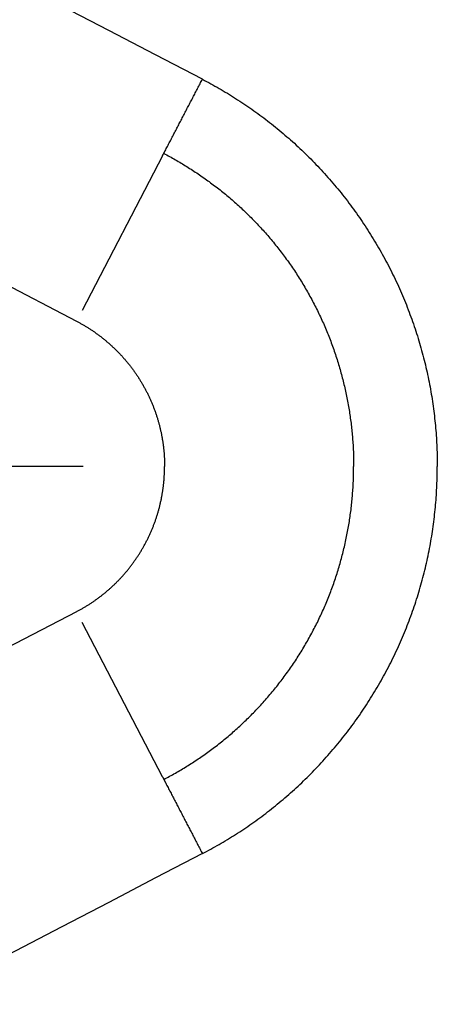
# Model space of a CAD drawing. Extents: x 0 to 420, y 0 to 297.
# Drawn here: x 27 to 28, y 9 to 12 of the extents above; entities that cross this region are included whole.
import ezdxf

# ---------------------------------------------------------------- set-up
doc = ezdxf.new("R2010")
doc.units = 0
doc.layers.add('1', color=7, linetype='CONTINUOUS')

msp = doc.modelspace()

# ---------------------------------------------------------------- linework, layer by layer
at = {"layer": '1', "color": 251, "linetype": 'CONTINUOUS'}
for p, q in [((17.05118, 16.47706), (26.94424, 11.32706)), ((26.96294, 10.92775), (26.61472, 10.92775)), ((26.94424, 10.52844), (17.05118, 5.37844))]:
    msp.add_line(p, q, dxfattribs=at)
at = {"layer": '1', "color": 30, "linetype": 'CONTINUOUS'}
for p, q in [((27.18073, 11.78136), (26.95962, 11.35661)), ((27.18073, 10.07415), (26.95962, 10.4989))]:
    msp.add_line(p, q, dxfattribs=at)
at = {"layer": '1', "color": 30}
for points in [[(27.2905, 11.9922, 0), (27.1618, 12.0592, 0), (27.0331, 12.1262, 0), (26.9044, 12.1932, 0)], [(27.1879, 11.7951, 0), (27.1895, 11.7982, 0), (27.1911, 11.8013, 0), (27.1928, 11.8045, 0), (27.1944, 11.8076, 0), (27.196, 11.8107, 0), (27.1976, 11.8138, 0), (27.1993, 11.817, 0), (27.2009, 11.8201, 0), (27.2025, 11.8232, 0), (27.2042, 11.8264, 0), (27.2058, 11.8295, 0), (27.2074, 11.8326, 0), (27.209, 11.8357, 0), (27.2107, 11.8389, 0), (27.2123, 11.842, 0), (27.2139, 11.8451, 0), (27.2156, 11.8483, 0), (27.2172, 11.8514, 0), (27.2188, 11.8545, 0), (27.2204, 11.8576, 0), (27.2221, 11.8608, 0), (27.2237, 11.8639, 0), (27.2253, 11.867, 0), (27.227, 11.8702, 0), (27.2286, 11.8733, 0), (27.2302, 11.8764, 0), (27.2318, 11.8795, 0), (27.2335, 11.8827, 0), (27.2351, 11.8858, 0), (27.2367, 11.8889, 0), (27.2384, 11.8921, 0), (27.24, 11.8952, 0), (27.2416, 11.8983, 0), (27.2432, 11.9014, 0), (27.2449, 11.9046, 0), (27.2465, 11.9077, 0), (27.2481, 11.9108, 0), (27.2498, 11.914, 0), (27.2514, 11.9171, 0), (27.253, 11.9202, 0), (27.2546, 11.9233, 0), (27.2563, 11.9265, 0), (27.2579, 11.9296, 0), (27.2595, 11.9327, 0), (27.2612, 11.9359, 0), (27.2628, 11.939, 0), (27.2644, 11.9421, 0), (27.266, 11.9452, 0), (27.2677, 11.9484, 0), (27.2693, 11.9515, 0), (27.2709, 11.9546, 0), (27.2726, 11.9578, 0), (27.2742, 11.9609, 0), (27.2758, 11.964, 0), (27.2774, 11.9671, 0), (27.2791, 11.9703, 0), (27.2807, 11.9734, 0), (27.2823, 11.9765, 0), (27.284, 11.9797, 0), (27.2856, 11.9828, 0), (27.2872, 11.9859, 0), (27.2888, 11.989, 0), (27.2905, 11.9922, 0)], [(27.2905, 11.9922, 0), (27.2963, 11.9891, 0), (27.302, 11.9861, 0), (27.3078, 11.983, 0), (27.3135, 11.9798, 0), (27.3193, 11.9767, 0), (27.325, 11.9735, 0), (27.3307, 11.9702, 0), (27.3365, 11.9669, 0), (27.3422, 11.9636, 0), (27.3479, 11.9603, 0), (27.3535, 11.9569, 0), (27.3592, 11.9535, 0), (27.3649, 11.95, 0), (27.3705, 11.9465, 0), (27.3762, 11.943, 0), (27.3818, 11.9394, 0), (27.3874, 11.9358, 0), (27.393, 11.9322, 0), (27.3986, 11.9285, 0), (27.4042, 11.9248, 0), (27.4097, 11.921, 0), (27.4153, 11.9172, 0), (27.4208, 11.9134, 0), (27.4263, 11.9096, 0), (27.4318, 11.9057, 0), (27.4373, 11.9018, 0), (27.4428, 11.8978, 0), (27.4482, 11.8938, 0), (27.4537, 11.8898, 0), (27.4591, 11.8857, 0), (27.4645, 11.8816, 0), (27.4699, 11.8775, 0), (27.4753, 11.8733, 0), (27.4806, 11.8691, 0), (27.4859, 11.8649, 0), (27.4913, 11.8606, 0), (27.4965, 11.8563, 0), (27.5018, 11.8519, 0), (27.5071, 11.8476, 0), (27.5123, 11.8431, 0), (27.5175, 11.8387, 0), (27.5227, 11.8342, 0), (27.5279, 11.8297, 0), (27.533, 11.8252, 0), (27.5382, 11.8206, 0), (27.5433, 11.816, 0), (27.5484, 11.8113, 0), (27.5534, 11.8066, 0), (27.5585, 11.8019, 0), (27.5635, 11.7972, 0), (27.5685, 11.7924, 0), (27.5734, 11.7876, 0), (27.5784, 11.7828, 0), (27.5833, 11.7779, 0), (27.5882, 11.773, 0), (27.5931, 11.7681, 0), (27.5979, 11.7631, 0), (27.6027, 11.7581, 0), (27.6075, 11.7531, 0), (27.6123, 11.748, 0), (27.617, 11.7429, 0), (27.6217, 11.7378, 0), (27.6264, 11.7326, 0), (27.6311, 11.7275, 0), (27.6357, 11.7222, 0), (27.6403, 11.717, 0), (27.6449, 11.7117, 0), (27.6494, 11.7064, 0), (27.6539, 11.7011, 0), (27.6584, 11.6957, 0), (27.6629, 11.6904, 0), (27.6673, 11.685, 0), (27.6717, 11.6795, 0), (27.6761, 11.674, 0), (27.6804, 11.6685, 0), (27.6847, 11.663, 0), (27.689, 11.6575, 0), (27.6933, 11.6519, 0), (27.6975, 11.6463, 0), (27.7016, 11.6407, 0), (27.7058, 11.635, 0), (27.7099, 11.6293, 0), (27.714, 11.6236, 0), (27.7181, 11.6179, 0), (27.7221, 11.6121, 0), (27.7261, 11.6064, 0), (27.73, 11.6006, 0), (27.7339, 11.5947, 0), (27.7378, 11.5889, 0), (27.7417, 11.583, 0), (27.7455, 11.5771, 0), (27.7493, 11.5712, 0), (27.753, 11.5652, 0), (27.7568, 11.5593, 0), (27.7604, 11.5533, 0), (27.7641, 11.5473, 0), (27.7677, 11.5412, 0), (27.7713, 11.5352, 0), (27.7748, 11.5291, 0), (27.7783, 11.523, 0), (27.7818, 11.5169, 0), (27.7852, 11.5108, 0), (27.7886, 11.5046, 0), (27.792, 11.4985, 0), (27.7953, 11.4923, 0), (27.7986, 11.4861, 0), (27.8018, 11.4798, 0), (27.805, 11.4736, 0), (27.8082, 11.4673, 0), (27.8113, 11.4611, 0), (27.8144, 11.4548, 0), (27.8175, 11.4485, 0), (27.8205, 11.4421, 0), (27.8235, 11.4358, 0), (27.8265, 11.4294, 0), (27.8294, 11.4231, 0), (27.8322, 11.4167, 0), (27.8351, 11.4103, 0), (27.8379, 11.4039, 0), (27.8406, 11.3974, 0), (27.8434, 11.391, 0), (27.846, 11.3845, 0), (27.8487, 11.3781, 0), (27.8513, 11.3716, 0), (27.8538, 11.3651, 0), (27.8564, 11.3586, 0), (27.8588, 11.3521, 0), (27.8613, 11.3456, 0), (27.8637, 11.339, 0), (27.8661, 11.3325, 0), (27.8684, 11.3259, 0), (27.8707, 11.3194, 0), (27.8729, 11.3128, 0), (27.8751, 11.3062, 0), (27.8773, 11.2996, 0), (27.8794, 11.293, 0), (27.8815, 11.2864, 0), (27.8836, 11.2798, 0), (27.8856, 11.2732, 0), (27.8875, 11.2666, 0), (27.8895, 11.2599, 0), (27.8914, 11.2533, 0), (27.8932, 11.2466, 0), (27.895, 11.24, 0), (27.8968, 11.2333, 0), (27.8985, 11.2267, 0), (27.9002, 11.22, 0), (27.9019, 11.2134, 0), (27.9035, 11.2067, 0), (27.9051, 11.2, 0), (27.9066, 11.1933, 0), (27.9081, 11.1867, 0), (27.9096, 11.18, 0), (27.911, 11.1733, 0), (27.9124, 11.1666, 0), (27.9137, 11.1599, 0), (27.915, 11.1532, 0), (27.9163, 11.1465, 0), (27.9175, 11.1399, 0), (27.9187, 11.1332, 0), (27.9198, 11.1265, 0), (27.9209, 11.1198, 0), (27.922, 11.1131, 0), (27.923, 11.1064, 0), (27.924, 11.0998, 0), (27.9249, 11.0931, 0), (27.9258, 11.0864, 0), (27.9267, 11.0797, 0), (27.9275, 11.0731, 0), (27.9283, 11.0664, 0), (27.9291, 11.0597, 0), (27.9298, 11.0531, 0), (27.9305, 11.0464, 0), (27.9311, 11.0398, 0), (27.9317, 11.0331, 0), (27.9323, 11.0265, 0), (27.9328, 11.0199, 0), (27.9333, 11.0132, 0), (27.9338, 11.0066, 0), (27.9342, 11, 0), (27.9346, 10.9934, 0), (27.9349, 10.9868, 0), (27.9352, 10.9802, 0), (27.9355, 10.9736, 0), (27.9357, 10.967, 0), (27.9359, 10.9605, 0), (27.9361, 10.9539, 0), (27.9362, 10.9474, 0), (27.9363, 10.9408, 0), (27.9364, 10.9343, 0), (27.9364, 10.9278, 0)], [(27.1807, 11.7814, 0), (27.1808, 11.7815, 0), (27.1808, 11.7816, 0), (27.1809, 11.7817, 0), (27.181, 11.7818, 0), (27.181, 11.7819, 0), (27.1811, 11.782, 0), (27.1811, 11.7821, 0), (27.1812, 11.7822, 0), (27.1812, 11.7823, 0), (27.1813, 11.7824, 0), (27.1813, 11.7825, 0), (27.1814, 11.7826, 0), (27.1815, 11.7828, 0), (27.1815, 11.7829, 0), (27.1816, 11.783, 0), (27.1816, 11.7831, 0), (27.1817, 11.7832, 0), (27.1817, 11.7833, 0), (27.1818, 11.7834, 0), (27.1818, 11.7835, 0), (27.1819, 11.7836, 0), (27.182, 11.7837, 0), (27.182, 11.7838, 0), (27.1821, 11.7839, 0), (27.1821, 11.784, 0), (27.1822, 11.7841, 0), (27.1822, 11.7843, 0), (27.1823, 11.7844, 0), (27.1824, 11.7845, 0), (27.1824, 11.7846, 0), (27.1825, 11.7847, 0), (27.1825, 11.7848, 0), (27.1826, 11.7849, 0), (27.1826, 11.785, 0), (27.1827, 11.7851, 0), (27.1827, 11.7852, 0), (27.1828, 11.7853, 0), (27.1829, 11.7854, 0), (27.1829, 11.7855, 0), (27.183, 11.7857, 0), (27.183, 11.7858, 0), (27.1831, 11.7859, 0), (27.1831, 11.786, 0), (27.1832, 11.7861, 0), (27.1832, 11.7862, 0), (27.1833, 11.7863, 0), (27.1834, 11.7864, 0), (27.1834, 11.7865, 0), (27.1835, 11.7866, 0), (27.1835, 11.7867, 0), (27.1836, 11.7868, 0), (27.1836, 11.7869, 0), (27.1837, 11.7871, 0), (27.1838, 11.7872, 0), (27.1838, 11.7873, 0), (27.1839, 11.7874, 0), (27.1839, 11.7875, 0), (27.184, 11.7876, 0), (27.184, 11.7877, 0), (27.1841, 11.7878, 0), (27.1841, 11.7879, 0), (27.1842, 11.788, 0), (27.1843, 11.7881, 0), (27.1843, 11.7882, 0), (27.1844, 11.7883, 0), (27.1844, 11.7885, 0), (27.1845, 11.7886, 0), (27.1845, 11.7887, 0), (27.1846, 11.7888, 0), (27.1847, 11.7889, 0), (27.1847, 11.789, 0), (27.1848, 11.7891, 0), (27.1848, 11.7892, 0), (27.1849, 11.7893, 0), (27.1849, 11.7894, 0), (27.185, 11.7895, 0), (27.185, 11.7896, 0), (27.1851, 11.7898, 0), (27.1852, 11.7899, 0), (27.1852, 11.79, 0), (27.1853, 11.7901, 0), (27.1853, 11.7902, 0), (27.1854, 11.7903, 0), (27.1854, 11.7904, 0), (27.1855, 11.7905, 0), (27.1856, 11.7906, 0), (27.1856, 11.7907, 0), (27.1857, 11.7908, 0), (27.1857, 11.7909, 0), (27.1858, 11.7911, 0), (27.1858, 11.7912, 0), (27.1859, 11.7913, 0), (27.1859, 11.7914, 0), (27.186, 11.7915, 0), (27.1861, 11.7916, 0), (27.1861, 11.7917, 0), (27.1862, 11.7918, 0), (27.1862, 11.7919, 0), (27.1863, 11.792, 0), (27.1863, 11.7921, 0), (27.1864, 11.7922, 0), (27.1865, 11.7924, 0), (27.1865, 11.7925, 0), (27.1866, 11.7926, 0), (27.1866, 11.7927, 0), (27.1867, 11.7928, 0), (27.1867, 11.7929, 0), (27.1868, 11.793, 0), (27.1869, 11.7931, 0), (27.1869, 11.7932, 0), (27.187, 11.7933, 0), (27.187, 11.7934, 0), (27.1871, 11.7936, 0), (27.1871, 11.7937, 0), (27.1872, 11.7938, 0), (27.1872, 11.7939, 0), (27.1873, 11.794, 0), (27.1874, 11.7941, 0), (27.1874, 11.7942, 0), (27.1875, 11.7943, 0), (27.1875, 11.7944, 0), (27.1876, 11.7945, 0), (27.1876, 11.7946, 0), (27.1877, 11.7947, 0), (27.1878, 11.7949, 0), (27.1878, 11.795, 0), (27.1879, 11.7951, 0)], [(27.2905, 9.86334, 0), (27.2963, 9.86637, 0), (27.302, 9.86943, 0), (27.3078, 9.87253, 0), (27.3135, 9.87567, 0), (27.3193, 9.87884, 0), (27.325, 9.88205, 0), (27.3307, 9.88529, 0), (27.3365, 9.88857, 0), (27.3422, 9.89189, 0), (27.3479, 9.89524, 0), (27.3535, 9.89863, 0), (27.3592, 9.90205, 0), (27.3649, 9.90551, 0), (27.3705, 9.90901, 0), (27.3762, 9.91254, 0), (27.3818, 9.91611, 0), (27.3874, 9.91971, 0), (27.393, 9.92335, 0), (27.3986, 9.92703, 0), (27.4042, 9.93074, 0), (27.4097, 9.93449, 0), (27.4153, 9.93827, 0), (27.4208, 9.94209, 0), (27.4263, 9.94594, 0), (27.4318, 9.94983, 0), (27.4373, 9.95376, 0), (27.4428, 9.95772, 0), (27.4482, 9.96171, 0), (27.4537, 9.96574, 0), (27.4591, 9.96981, 0), (27.4645, 9.97391, 0), (27.4699, 9.97804, 0), (27.4753, 9.98221, 0), (27.4806, 9.98642, 0), (27.4859, 9.99066, 0), (27.4913, 9.99493, 0), (27.4965, 9.99924, 0), (27.5018, 10.0036, 0), (27.5071, 10.008, 0), (27.5123, 10.0124, 0), (27.5175, 10.0168, 0), (27.5227, 10.0213, 0), (27.5279, 10.0258, 0), (27.533, 10.0303, 0), (27.5382, 10.0349, 0), (27.5433, 10.0395, 0), (27.5484, 10.0442, 0), (27.5534, 10.0489, 0), (27.5585, 10.0536, 0), (27.5635, 10.0583, 0), (27.5685, 10.0631, 0), (27.5734, 10.0679, 0), (27.5784, 10.0727, 0), (27.5833, 10.0776, 0), (27.5882, 10.0825, 0), (27.5931, 10.0875, 0), (27.5979, 10.0924, 0), (27.6027, 10.0974, 0), (27.6075, 10.1024, 0), (27.6123, 10.1075, 0), (27.617, 10.1126, 0), (27.6217, 10.1177, 0), (27.6264, 10.1229, 0), (27.6311, 10.1281, 0), (27.6357, 10.1333, 0), (27.6403, 10.1385, 0), (27.6449, 10.1438, 0), (27.6494, 10.1491, 0), (27.6539, 10.1544, 0), (27.6584, 10.1598, 0), (27.6629, 10.1651, 0), (27.6673, 10.1706, 0), (27.6717, 10.176, 0), (27.6761, 10.1815, 0), (27.6804, 10.187, 0), (27.6847, 10.1925, 0), (27.689, 10.198, 0), (27.6933, 10.2036, 0), (27.6975, 10.2092, 0), (27.7016, 10.2148, 0), (27.7058, 10.2205, 0), (27.7099, 10.2262, 0), (27.714, 10.2319, 0), (27.7181, 10.2376, 0), (27.7221, 10.2434, 0), (27.7261, 10.2491, 0), (27.73, 10.255, 0), (27.7339, 10.2608, 0), (27.7378, 10.2666, 0), (27.7417, 10.2725, 0), (27.7455, 10.2784, 0), (27.7493, 10.2843, 0), (27.753, 10.2903, 0), (27.7568, 10.2962, 0), (27.7604, 10.3022, 0), (27.7641, 10.3082, 0), (27.7677, 10.3143, 0), (27.7713, 10.3203, 0), (27.7748, 10.3264, 0), (27.7783, 10.3325, 0), (27.7818, 10.3386, 0), (27.7852, 10.3447, 0), (27.7886, 10.3509, 0), (27.792, 10.357, 0), (27.7953, 10.3632, 0), (27.7986, 10.3694, 0), (27.8018, 10.3757, 0), (27.805, 10.3819, 0), (27.8082, 10.3882, 0), (27.8113, 10.3944, 0), (27.8144, 10.4007, 0), (27.8175, 10.407, 0), (27.8205, 10.4134, 0), (27.8235, 10.4197, 0), (27.8265, 10.4261, 0), (27.8294, 10.4324, 0), (27.8322, 10.4388, 0), (27.8351, 10.4452, 0), (27.8379, 10.4516, 0), (27.8406, 10.4581, 0), (27.8434, 10.4645, 0), (27.846, 10.471, 0), (27.8487, 10.4774, 0), (27.8513, 10.4839, 0), (27.8538, 10.4904, 0), (27.8564, 10.4969, 0), (27.8588, 10.5034, 0), (27.8613, 10.5099, 0), (27.8637, 10.5165, 0), (27.8661, 10.523, 0), (27.8684, 10.5296, 0), (27.8707, 10.5361, 0), (27.8729, 10.5427, 0), (27.8751, 10.5493, 0), (27.8773, 10.5559, 0), (27.8794, 10.5625, 0), (27.8815, 10.5691, 0), (27.8836, 10.5757, 0), (27.8856, 10.5823, 0), (27.8875, 10.5889, 0), (27.8895, 10.5956, 0), (27.8914, 10.6022, 0), (27.8932, 10.6089, 0), (27.895, 10.6155, 0), (27.8968, 10.6222, 0), (27.8985, 10.6288, 0), (27.9002, 10.6355, 0), (27.9019, 10.6422, 0), (27.9035, 10.6488, 0), (27.9051, 10.6555, 0), (27.9066, 10.6622, 0), (27.9081, 10.6689, 0), (27.9096, 10.6755, 0), (27.911, 10.6822, 0), (27.9124, 10.6889, 0), (27.9137, 10.6956, 0), (27.915, 10.7023, 0), (27.9163, 10.709, 0), (27.9175, 10.7156, 0), (27.9187, 10.7223, 0), (27.9198, 10.729, 0), (27.9209, 10.7357, 0), (27.922, 10.7424, 0), (27.923, 10.7491, 0), (27.924, 10.7557, 0), (27.9249, 10.7624, 0), (27.9258, 10.7691, 0), (27.9267, 10.7758, 0), (27.9275, 10.7824, 0), (27.9283, 10.7891, 0), (27.9291, 10.7958, 0), (27.9298, 10.8024, 0), (27.9305, 10.8091, 0), (27.9311, 10.8157, 0), (27.9317, 10.8224, 0), (27.9323, 10.829, 0), (27.9328, 10.8356, 0), (27.9333, 10.8423, 0), (27.9338, 10.8489, 0), (27.9342, 10.8555, 0), (27.9346, 10.8621, 0), (27.9349, 10.8687, 0), (27.9352, 10.8753, 0), (27.9355, 10.8819, 0), (27.9357, 10.8885, 0), (27.9359, 10.895, 0), (27.9361, 10.9016, 0), (27.9362, 10.9082, 0), (27.9363, 10.9147, 0), (27.9364, 10.9212, 0), (27.9364, 10.9278, 0)], [(27.1807, 10.0741, 0), (27.1808, 10.074, 0), (27.1808, 10.0739, 0), (27.1809, 10.0738, 0), (27.181, 10.0737, 0), (27.181, 10.0736, 0), (27.1811, 10.0735, 0), (27.1811, 10.0734, 0), (27.1812, 10.0733, 0), (27.1812, 10.0732, 0), (27.1813, 10.0731, 0), (27.1813, 10.073, 0), (27.1814, 10.0729, 0), (27.1815, 10.0728, 0), (27.1815, 10.0726, 0), (27.1816, 10.0725, 0), (27.1816, 10.0724, 0), (27.1817, 10.0723, 0), (27.1817, 10.0722, 0), (27.1818, 10.0721, 0), (27.1818, 10.072, 0), (27.1819, 10.0719, 0), (27.182, 10.0718, 0), (27.182, 10.0717, 0), (27.1821, 10.0716, 0), (27.1821, 10.0715, 0), (27.1822, 10.0714, 0), (27.1822, 10.0713, 0), (27.1823, 10.0711, 0), (27.1824, 10.071, 0), (27.1824, 10.0709, 0), (27.1825, 10.0708, 0), (27.1825, 10.0707, 0), (27.1826, 10.0706, 0), (27.1826, 10.0705, 0), (27.1827, 10.0704, 0), (27.1827, 10.0703, 0), (27.1828, 10.0702, 0), (27.1829, 10.0701, 0), (27.1829, 10.07, 0), (27.183, 10.0699, 0), (27.183, 10.0697, 0), (27.1831, 10.0696, 0), (27.1831, 10.0695, 0), (27.1832, 10.0694, 0), (27.1832, 10.0693, 0), (27.1833, 10.0692, 0), (27.1834, 10.0691, 0), (27.1834, 10.069, 0), (27.1835, 10.0689, 0), (27.1835, 10.0688, 0), (27.1836, 10.0687, 0), (27.1836, 10.0686, 0), (27.1837, 10.0685, 0), (27.1838, 10.0683, 0), (27.1838, 10.0682, 0), (27.1839, 10.0681, 0), (27.1839, 10.068, 0), (27.184, 10.0679, 0), (27.184, 10.0678, 0), (27.1841, 10.0677, 0), (27.1841, 10.0676, 0), (27.1842, 10.0675, 0), (27.1843, 10.0674, 0), (27.1843, 10.0673, 0), (27.1844, 10.0672, 0), (27.1844, 10.0671, 0), (27.1845, 10.0669, 0), (27.1845, 10.0668, 0), (27.1846, 10.0667, 0), (27.1847, 10.0666, 0), (27.1847, 10.0665, 0), (27.1848, 10.0664, 0), (27.1848, 10.0663, 0), (27.1849, 10.0662, 0), (27.1849, 10.0661, 0), (27.185, 10.066, 0), (27.185, 10.0659, 0), (27.1851, 10.0658, 0), (27.1852, 10.0656, 0), (27.1852, 10.0655, 0), (27.1853, 10.0654, 0), (27.1853, 10.0653, 0), (27.1854, 10.0652, 0), (27.1854, 10.0651, 0), (27.1855, 10.065, 0), (27.1856, 10.0649, 0), (27.1856, 10.0648, 0), (27.1857, 10.0647, 0), (27.1857, 10.0646, 0), (27.1858, 10.0645, 0), (27.1858, 10.0643, 0), (27.1859, 10.0642, 0), (27.1859, 10.0641, 0), (27.186, 10.064, 0), (27.1861, 10.0639, 0), (27.1861, 10.0638, 0), (27.1862, 10.0637, 0), (27.1862, 10.0636, 0), (27.1863, 10.0635, 0), (27.1863, 10.0634, 0), (27.1864, 10.0633, 0), (27.1865, 10.0632, 0), (27.1865, 10.063, 0), (27.1866, 10.0629, 0), (27.1866, 10.0628, 0), (27.1867, 10.0627, 0), (27.1867, 10.0626, 0), (27.1868, 10.0625, 0), (27.1869, 10.0624, 0), (27.1869, 10.0623, 0), (27.187, 10.0622, 0), (27.187, 10.0621, 0), (27.1871, 10.062, 0), (27.1871, 10.0618, 0), (27.1872, 10.0617, 0), (27.1872, 10.0616, 0), (27.1873, 10.0615, 0), (27.1874, 10.0614, 0), (27.1874, 10.0613, 0), (27.1875, 10.0612, 0), (27.1875, 10.0611, 0), (27.1876, 10.061, 0), (27.1876, 10.0609, 0), (27.1877, 10.0608, 0), (27.1878, 10.0606, 0), (27.1878, 10.0605, 0), (27.1879, 10.0604, 0)], [(27.1879, 10.0604, 0), (27.1895, 10.0573, 0), (27.1911, 10.0542, 0), (27.1928, 10.051, 0), (27.1944, 10.0479, 0), (27.196, 10.0448, 0), (27.1976, 10.0417, 0), (27.1993, 10.0385, 0), (27.2009, 10.0354, 0), (27.2025, 10.0323, 0), (27.2042, 10.0291, 0), (27.2058, 10.026, 0), (27.2074, 10.0229, 0), (27.209, 10.0198, 0), (27.2107, 10.0166, 0), (27.2123, 10.0135, 0), (27.2139, 10.0104, 0), (27.2156, 10.0072, 0), (27.2172, 10.0041, 0), (27.2188, 10.001, 0), (27.2204, 9.99786, 0), (27.2221, 9.99473, 0), (27.2237, 9.99161, 0), (27.2253, 9.98848, 0), (27.227, 9.98535, 0), (27.2286, 9.98222, 0), (27.2302, 9.97909, 0), (27.2318, 9.97596, 0), (27.2335, 9.97284, 0), (27.2351, 9.96971, 0), (27.2367, 9.96658, 0), (27.2384, 9.96345, 0), (27.24, 9.96032, 0), (27.2416, 9.95719, 0), (27.2432, 9.95407, 0), (27.2449, 9.95094, 0), (27.2465, 9.94781, 0), (27.2481, 9.94468, 0), (27.2498, 9.94155, 0), (27.2514, 9.93842, 0), (27.253, 9.93529, 0), (27.2546, 9.93217, 0), (27.2563, 9.92904, 0), (27.2579, 9.92591, 0), (27.2595, 9.92278, 0), (27.2612, 9.91965, 0), (27.2628, 9.91652, 0), (27.2644, 9.9134, 0), (27.266, 9.91027, 0), (27.2677, 9.90714, 0), (27.2693, 9.90401, 0), (27.2709, 9.90088, 0), (27.2726, 9.89775, 0), (27.2742, 9.89462, 0), (27.2758, 9.8915, 0), (27.2774, 9.88837, 0), (27.2791, 9.88524, 0), (27.2807, 9.88211, 0), (27.2823, 9.87898, 0), (27.284, 9.87585, 0), (27.2856, 9.87273, 0), (27.2872, 9.8696, 0), (27.2888, 9.86647, 0), (27.2905, 9.86334, 0)], [(27.2905, 9.86334, 0), (27.1618, 9.79634, 0), (27.0331, 9.72934, 0), (26.9044, 9.66235, 0), (26.7757, 9.59535, 0), (26.647, 9.52835, 0), (26.5183, 9.46135, 0), (26.3896, 9.39435, 0), (26.2609, 9.32735, 0), (26.1321, 9.26036, 0), (26.0034, 9.19336, 0), (25.8747, 9.12636, 0), (25.746, 9.05936, 0), (25.6173, 8.99236, 0), (25.4886, 8.92536, 0), (25.3599, 8.85836, 0), (25.2312, 8.79137, 0), (25.1025, 8.72437, 0), (24.9738, 8.65737, 0), (24.8451, 8.59037, 0), (24.7164, 8.52337, 0), (24.5877, 8.45637, 0), (24.459, 8.38938, 0)]]:
    msp.add_polyline3d(points, dxfattribs=at)
at = {"layer": '1', "color": 251}
for points in [[(27.1843, 11.7882, 0), (27.1883, 11.7861, 0), (27.1923, 11.7839, 0), (27.1962, 11.7818, 0), (27.2002, 11.7797, 0), (27.2042, 11.7775, 0), (27.2082, 11.7753, 0), (27.2122, 11.773, 0), (27.2161, 11.7708, 0), (27.2201, 11.7685, 0), (27.224, 11.7663, 0), (27.228, 11.7639, 0), (27.2319, 11.7616, 0), (27.2359, 11.7593, 0), (27.2398, 11.7569, 0), (27.2437, 11.7545, 0), (27.2476, 11.7521, 0), (27.2515, 11.7496, 0), (27.2554, 11.7472, 0), (27.2593, 11.7447, 0), (27.2632, 11.7422, 0), (27.2671, 11.7397, 0), (27.271, 11.7371, 0), (27.2748, 11.7346, 0), (27.2787, 11.732, 0), (27.2825, 11.7294, 0), (27.2864, 11.7268, 0), (27.2902, 11.7241, 0), (27.294, 11.7214, 0), (27.2978, 11.7188, 0), (27.3016, 11.716, 0), (27.3054, 11.7133, 0), (27.3092, 11.7106, 0), (27.313, 11.7078, 0), (27.3167, 11.705, 0), (27.3205, 11.7022, 0), (27.3242, 11.6993, 0), (27.3279, 11.6965, 0), (27.3317, 11.6936, 0), (27.3354, 11.6907, 0), (27.3391, 11.6878, 0), (27.3428, 11.6848, 0), (27.3464, 11.6819, 0), (27.3501, 11.6789, 0), (27.3538, 11.6759, 0), (27.3574, 11.6729, 0), (27.361, 11.6698, 0), (27.3647, 11.6668, 0), (27.3683, 11.6637, 0), (27.3719, 11.6606, 0), (27.3754, 11.6575, 0), (27.379, 11.6543, 0), (27.3826, 11.6512, 0), (27.3861, 11.648, 0), (27.3896, 11.6448, 0), (27.3932, 11.6416, 0), (27.3967, 11.6383, 0), (27.4001, 11.6351, 0), (27.4036, 11.6318, 0), (27.4071, 11.6285, 0), (27.4105, 11.6252, 0), (27.414, 11.6218, 0), (27.4174, 11.6185, 0), (27.4208, 11.6151, 0), (27.4242, 11.6117, 0), (27.4276, 11.6083, 0), (27.4309, 11.6049, 0), (27.4343, 11.6014, 0), (27.4376, 11.598, 0), (27.4409, 11.5945, 0), (27.4442, 11.591, 0), (27.4475, 11.5875, 0), (27.4508, 11.5839, 0), (27.454, 11.5804, 0), (27.4573, 11.5768, 0), (27.4605, 11.5732, 0), (27.4637, 11.5696, 0), (27.4669, 11.5659, 0), (27.47, 11.5623, 0), (27.4732, 11.5586, 0), (27.4763, 11.555, 0), (27.4794, 11.5513, 0), (27.4825, 11.5475, 0), (27.4856, 11.5438, 0), (27.4887, 11.5401, 0), (27.4917, 11.5363, 0), (27.4948, 11.5325, 0), (27.4978, 11.5287, 0), (27.5008, 11.5249, 0), (27.5037, 11.5211, 0), (27.5067, 11.5172, 0), (27.5096, 11.5134, 0), (27.5126, 11.5095, 0), (27.5155, 11.5056, 0), (27.5184, 11.5017, 0), (27.5212, 11.4978, 0), (27.5241, 11.4938, 0), (27.5269, 11.4899, 0), (27.5297, 11.4859, 0), (27.5325, 11.4819, 0), (27.5352, 11.4779, 0), (27.538, 11.4739, 0), (27.5407, 11.4699, 0), (27.5434, 11.4659, 0), (27.5461, 11.4618, 0), (27.5488, 11.4577, 0), (27.5514, 11.4537, 0), (27.5541, 11.4496, 0), (27.5567, 11.4455, 0), (27.5593, 11.4413, 0), (27.5618, 11.4372, 0), (27.5644, 11.433, 0), (27.5669, 11.4289, 0), (27.5694, 11.4247, 0), (27.5719, 11.4205, 0), (27.5743, 11.4163, 0), (27.5768, 11.4121, 0), (27.5792, 11.4079, 0), (27.5816, 11.4037, 0), (27.584, 11.3994, 0), (27.5863, 11.3952, 0), (27.5887, 11.3909, 0), (27.591, 11.3866, 0), (27.5933, 11.3823, 0), (27.5955, 11.378, 0), (27.5978, 11.3737, 0), (27.6, 11.3694, 0), (27.6022, 11.3651, 0), (27.6044, 11.3607, 0), (27.6065, 11.3564, 0), (27.6087, 11.352, 0), (27.6108, 11.3476, 0), (27.6129, 11.3433, 0), (27.6149, 11.3389, 0), (27.617, 11.3345, 0), (27.619, 11.3301, 0), (27.621, 11.3256, 0), (27.623, 11.3212, 0), (27.6249, 11.3168, 0), (27.6269, 11.3123, 0), (27.6288, 11.3079, 0), (27.6307, 11.3034, 0), (27.6325, 11.299, 0), (27.6344, 11.2945, 0), (27.6362, 11.29, 0), (27.638, 11.2855, 0), (27.6398, 11.281, 0), (27.6415, 11.2765, 0), (27.6432, 11.272, 0), (27.6449, 11.2675, 0), (27.6466, 11.263, 0), (27.6483, 11.2585, 0), (27.6499, 11.2539, 0), (27.6515, 11.2494, 0), (27.6531, 11.2448, 0), (27.6546, 11.2403, 0), (27.6562, 11.2357, 0), (27.6577, 11.2312, 0), (27.6592, 11.2266, 0), (27.6607, 11.222, 0), (27.6621, 11.2175, 0), (27.6635, 11.2129, 0), (27.6649, 11.2083, 0), (27.6663, 11.2037, 0), (27.6676, 11.1991, 0), (27.669, 11.1945, 0), (27.6703, 11.1899, 0), (27.6715, 11.1853, 0), (27.6728, 11.1807, 0), (27.674, 11.1761, 0), (27.6752, 11.1715, 0), (27.6764, 11.1669, 0), (27.6776, 11.1623, 0), (27.6787, 11.1577, 0), (27.6798, 11.1531, 0), (27.6809, 11.1484, 0), (27.682, 11.1438, 0), (27.683, 11.1392, 0), (27.6841, 11.1346, 0), (27.6851, 11.1299, 0), (27.686, 11.1253, 0), (27.687, 11.1207, 0), (27.6879, 11.1161, 0), (27.6888, 11.1114, 0), (27.6897, 11.1068, 0), (27.6906, 11.1022, 0), (27.6914, 11.0975, 0), (27.6922, 11.0929, 0), (27.693, 11.0883, 0), (27.6938, 11.0837, 0), (27.6945, 11.079, 0), (27.6952, 11.0744, 0), (27.6959, 11.0698, 0), (27.6966, 11.0651, 0), (27.6972, 11.0605, 0), (27.6979, 11.0559, 0), (27.6985, 11.0513, 0), (27.6991, 11.0467, 0), (27.6996, 11.042, 0), (27.7002, 11.0374, 0), (27.7007, 11.0328, 0), (27.7012, 11.0282, 0), (27.7016, 11.0236, 0), (27.7021, 11.019, 0), (27.7025, 11.0144, 0), (27.7029, 11.0098, 0), (27.7033, 11.0052, 0), (27.7036, 11.0006, 0), (27.704, 10.996, 0), (27.7043, 10.9914, 0), (27.7046, 10.9869, 0), (27.7048, 10.9823, 0), (27.7051, 10.9777, 0), (27.7053, 10.9732, 0), (27.7055, 10.9686, 0), (27.7057, 10.964, 0), (27.7059, 10.9595, 0), (27.706, 10.9549, 0), (27.7061, 10.9504, 0), (27.7062, 10.9459, 0), (27.7063, 10.9413, 0), (27.7063, 10.9368, 0), (27.7064, 10.9323, 0), (27.7064, 10.9278, 0)], [(26.9442, 11.3271, 0), (26.9461, 11.3261, 0), (26.948, 11.3251, 0), (26.9498, 11.3241, 0), (26.9517, 11.3231, 0), (26.9535, 11.3221, 0), (26.9554, 11.3211, 0), (26.9572, 11.3201, 0), (26.959, 11.319, 0), (26.9609, 11.318, 0), (26.9627, 11.3169, 0), (26.9645, 11.3158, 0), (26.9664, 11.3148, 0), (26.9682, 11.3137, 0), (26.97, 11.3126, 0), (26.9718, 11.3114, 0), (26.9737, 11.3103, 0), (26.9755, 11.3092, 0), (26.9773, 11.3081, 0), (26.9791, 11.3069, 0), (26.9809, 11.3057, 0), (26.9827, 11.3046, 0), (26.9845, 11.3034, 0), (26.9863, 11.3022, 0), (26.9881, 11.301, 0), (26.9898, 11.2998, 0), (26.9916, 11.2986, 0), (26.9934, 11.2973, 0), (26.9952, 11.2961, 0), (26.9969, 11.2949, 0), (26.9987, 11.2936, 0), (27.0005, 11.2923, 0), (27.0022, 11.2911, 0), (27.004, 11.2898, 0), (27.0057, 11.2885, 0), (27.0075, 11.2872, 0), (27.0092, 11.2858, 0), (27.0109, 11.2845, 0), (27.0127, 11.2832, 0), (27.0144, 11.2818, 0), (27.0161, 11.2805, 0), (27.0178, 11.2791, 0), (27.0195, 11.2777, 0), (27.0212, 11.2764, 0), (27.0229, 11.275, 0), (27.0246, 11.2736, 0), (27.0263, 11.2722, 0), (27.028, 11.2707, 0), (27.0296, 11.2693, 0), (27.0313, 11.2679, 0), (27.033, 11.2664, 0), (27.0346, 11.265, 0), (27.0363, 11.2635, 0), (27.0379, 11.262, 0), (27.0396, 11.2605, 0), (27.0412, 11.259, 0), (27.0428, 11.2575, 0), (27.0444, 11.256, 0), (27.0461, 11.2545, 0), (27.0477, 11.253, 0), (27.0493, 11.2514, 0), (27.0509, 11.2499, 0), (27.0524, 11.2483, 0), (27.054, 11.2468, 0), (27.0556, 11.2452, 0), (27.0572, 11.2436, 0), (27.0587, 11.242, 0), (27.0603, 11.2404, 0), (27.0618, 11.2388, 0), (27.0634, 11.2372, 0), (27.0649, 11.2356, 0), (27.0664, 11.2339, 0), (27.0679, 11.2323, 0), (27.0694, 11.2306, 0), (27.0709, 11.229, 0), (27.0724, 11.2273, 0), (27.0739, 11.2256, 0), (27.0754, 11.2239, 0), (27.0769, 11.2222, 0), (27.0783, 11.2205, 0), (27.0798, 11.2188, 0), (27.0812, 11.2171, 0), (27.0827, 11.2154, 0), (27.0841, 11.2137, 0), (27.0855, 11.2119, 0), (27.0869, 11.2102, 0), (27.0883, 11.2084, 0), (27.0897, 11.2067, 0), (27.0911, 11.2049, 0), (27.0925, 11.2031, 0), (27.0939, 11.2013, 0), (27.0953, 11.1995, 0), (27.0966, 11.1977, 0), (27.098, 11.1959, 0), (27.0993, 11.1941, 0), (27.1006, 11.1923, 0), (27.1019, 11.1905, 0), (27.1033, 11.1886, 0), (27.1046, 11.1868, 0), (27.1059, 11.1849, 0), (27.1071, 11.1831, 0), (27.1084, 11.1812, 0), (27.1097, 11.1794, 0), (27.1109, 11.1775, 0), (27.1122, 11.1756, 0), (27.1134, 11.1737, 0), (27.1147, 11.1718, 0), (27.1159, 11.1699, 0), (27.1171, 11.168, 0), (27.1183, 11.1661, 0), (27.1195, 11.1642, 0), (27.1207, 11.1623, 0), (27.1218, 11.1603, 0), (27.123, 11.1584, 0), (27.1241, 11.1565, 0), (27.1253, 11.1545, 0), (27.1264, 11.1525, 0), (27.1275, 11.1506, 0), (27.1286, 11.1486, 0), (27.1298, 11.1467, 0), (27.1308, 11.1447, 0), (27.1319, 11.1427, 0), (27.133, 11.1407, 0), (27.1341, 11.1387, 0), (27.1351, 11.1367, 0), (27.1362, 11.1347, 0), (27.1372, 11.1327, 0), (27.1382, 11.1307, 0), (27.1392, 11.1287, 0), (27.1402, 11.1267, 0), (27.1412, 11.1247, 0), (27.1422, 11.1226, 0), (27.1432, 11.1206, 0), (27.1441, 11.1186, 0), (27.1451, 11.1165, 0), (27.146, 11.1145, 0), (27.1469, 11.1124, 0), (27.1479, 11.1104, 0), (27.1488, 11.1083, 0), (27.1497, 11.1062, 0), (27.1505, 11.1042, 0), (27.1514, 11.1021, 0), (27.1523, 11.1, 0), (27.1531, 11.098, 0), (27.154, 11.0959, 0), (27.1548, 11.0938, 0), (27.1556, 11.0917, 0), (27.1564, 11.0896, 0), (27.1572, 11.0875, 0), (27.158, 11.0854, 0), (27.1588, 11.0833, 0), (27.1596, 11.0812, 0), (27.1603, 11.0791, 0), (27.1611, 11.077, 0), (27.1618, 11.0749, 0), (27.1625, 11.0728, 0), (27.1633, 11.0707, 0), (27.164, 11.0686, 0), (27.1647, 11.0665, 0), (27.1653, 11.0643, 0), (27.166, 11.0622, 0), (27.1667, 11.0601, 0), (27.1673, 11.058, 0), (27.168, 11.0558, 0), (27.1686, 11.0537, 0), (27.1692, 11.0516, 0), (27.1698, 11.0494, 0), (27.1704, 11.0473, 0), (27.171, 11.0452, 0), (27.1715, 11.043, 0), (27.1721, 11.0409, 0), (27.1727, 11.0387, 0), (27.1732, 11.0366, 0), (27.1737, 11.0345, 0), (27.1742, 11.0323, 0), (27.1748, 11.0302, 0), (27.1752, 11.028, 0), (27.1757, 11.0259, 0), (27.1762, 11.0237, 0), (27.1767, 11.0216, 0), (27.1771, 11.0194, 0), (27.1776, 11.0173, 0), (27.178, 11.0151, 0), (27.1784, 11.013, 0), (27.1788, 11.0108, 0), (27.1792, 11.0087, 0), (27.1796, 11.0066, 0), (27.18, 11.0044, 0), (27.1803, 11.0023, 0), (27.1807, 11.0001, 0), (27.181, 10.998, 0), (27.1814, 10.9958, 0), (27.1817, 10.9937, 0), (27.182, 10.9915, 0), (27.1823, 10.9894, 0), (27.1826, 10.9872, 0), (27.1829, 10.9851, 0), (27.1832, 10.9829, 0), (27.1834, 10.9808, 0), (27.1837, 10.9787, 0), (27.1839, 10.9765, 0), (27.1841, 10.9744, 0), (27.1844, 10.9722, 0), (27.1846, 10.9701, 0), (27.1848, 10.968, 0), (27.1849, 10.9658, 0), (27.1851, 10.9637, 0), (27.1853, 10.9616, 0), (27.1854, 10.9594, 0), (27.1856, 10.9573, 0), (27.1857, 10.9552, 0), (27.1858, 10.9531, 0), (27.186, 10.9509, 0), (27.1861, 10.9488, 0), (27.1862, 10.9467, 0), (27.1862, 10.9446, 0), (27.1863, 10.9425, 0), (27.1864, 10.9404, 0), (27.1864, 10.9383, 0), (27.1865, 10.9362, 0), (27.1865, 10.934, 0), (27.1865, 10.9319, 0), (27.1866, 10.9298, 0), (27.1866, 10.9278, 0)], [(26.9442, 10.5284, 0), (26.9461, 10.5294, 0), (26.948, 10.5304, 0), (26.9498, 10.5314, 0), (26.9517, 10.5324, 0), (26.9535, 10.5334, 0), (26.9554, 10.5344, 0), (26.9572, 10.5354, 0), (26.959, 10.5365, 0), (26.9609, 10.5375, 0), (26.9627, 10.5386, 0), (26.9645, 10.5397, 0), (26.9664, 10.5408, 0), (26.9682, 10.5418, 0), (26.97, 10.5429, 0), (26.9718, 10.5441, 0), (26.9737, 10.5452, 0), (26.9755, 10.5463, 0), (26.9773, 10.5475, 0), (26.9791, 10.5486, 0), (26.9809, 10.5498, 0), (26.9827, 10.5509, 0), (26.9845, 10.5521, 0), (26.9863, 10.5533, 0), (26.9881, 10.5545, 0), (26.9898, 10.5557, 0), (26.9916, 10.5569, 0), (26.9934, 10.5582, 0), (26.9952, 10.5594, 0), (26.9969, 10.5606, 0), (26.9987, 10.5619, 0), (27.0005, 10.5632, 0), (27.0022, 10.5645, 0), (27.004, 10.5657, 0), (27.0057, 10.567, 0), (27.0075, 10.5683, 0), (27.0092, 10.5697, 0), (27.0109, 10.571, 0), (27.0127, 10.5723, 0), (27.0144, 10.5737, 0), (27.0161, 10.575, 0), (27.0178, 10.5764, 0), (27.0195, 10.5778, 0), (27.0212, 10.5791, 0), (27.0229, 10.5805, 0), (27.0246, 10.5819, 0), (27.0263, 10.5833, 0), (27.028, 10.5848, 0), (27.0296, 10.5862, 0), (27.0313, 10.5876, 0), (27.033, 10.5891, 0), (27.0346, 10.5905, 0), (27.0363, 10.592, 0), (27.0379, 10.5935, 0), (27.0396, 10.595, 0), (27.0412, 10.5965, 0), (27.0428, 10.598, 0), (27.0444, 10.5995, 0), (27.0461, 10.601, 0), (27.0477, 10.6025, 0), (27.0493, 10.6041, 0), (27.0509, 10.6056, 0), (27.0524, 10.6072, 0), (27.054, 10.6087, 0), (27.0556, 10.6103, 0), (27.0572, 10.6119, 0), (27.0587, 10.6135, 0), (27.0603, 10.6151, 0), (27.0618, 10.6167, 0), (27.0634, 10.6183, 0), (27.0649, 10.62, 0), (27.0664, 10.6216, 0), (27.0679, 10.6232, 0), (27.0694, 10.6249, 0), (27.0709, 10.6265, 0), (27.0724, 10.6282, 0), (27.0739, 10.6299, 0), (27.0754, 10.6316, 0), (27.0769, 10.6333, 0), (27.0783, 10.635, 0), (27.0798, 10.6367, 0), (27.0812, 10.6384, 0), (27.0827, 10.6401, 0), (27.0841, 10.6418, 0), (27.0855, 10.6436, 0), (27.0869, 10.6453, 0), (27.0883, 10.6471, 0), (27.0897, 10.6488, 0), (27.0911, 10.6506, 0), (27.0925, 10.6524, 0), (27.0939, 10.6542, 0), (27.0953, 10.656, 0), (27.0966, 10.6578, 0), (27.098, 10.6596, 0), (27.0993, 10.6614, 0), (27.1006, 10.6632, 0), (27.1019, 10.665, 0), (27.1033, 10.6669, 0), (27.1046, 10.6687, 0), (27.1059, 10.6706, 0), (27.1071, 10.6724, 0), (27.1084, 10.6743, 0), (27.1097, 10.6761, 0), (27.1109, 10.678, 0), (27.1122, 10.6799, 0), (27.1134, 10.6818, 0), (27.1147, 10.6837, 0), (27.1159, 10.6856, 0), (27.1171, 10.6875, 0), (27.1183, 10.6894, 0), (27.1195, 10.6913, 0), (27.1207, 10.6932, 0), (27.1218, 10.6952, 0), (27.123, 10.6971, 0), (27.1241, 10.6991, 0), (27.1253, 10.701, 0), (27.1264, 10.703, 0), (27.1275, 10.7049, 0), (27.1286, 10.7069, 0), (27.1298, 10.7089, 0), (27.1308, 10.7108, 0), (27.1319, 10.7128, 0), (27.133, 10.7148, 0), (27.1341, 10.7168, 0), (27.1351, 10.7188, 0), (27.1362, 10.7208, 0), (27.1372, 10.7228, 0), (27.1382, 10.7248, 0), (27.1392, 10.7268, 0), (27.1402, 10.7288, 0), (27.1412, 10.7309, 0), (27.1422, 10.7329, 0), (27.1432, 10.7349, 0), (27.1441, 10.737, 0), (27.1451, 10.739, 0), (27.146, 10.741, 0), (27.1469, 10.7431, 0), (27.1479, 10.7451, 0), (27.1488, 10.7472, 0), (27.1497, 10.7493, 0), (27.1505, 10.7513, 0), (27.1514, 10.7534, 0), (27.1523, 10.7555, 0), (27.1531, 10.7575, 0), (27.154, 10.7596, 0), (27.1548, 10.7617, 0), (27.1556, 10.7638, 0), (27.1564, 10.7659, 0), (27.1572, 10.768, 0), (27.158, 10.7701, 0), (27.1588, 10.7722, 0), (27.1596, 10.7743, 0), (27.1603, 10.7764, 0), (27.1611, 10.7785, 0), (27.1618, 10.7806, 0), (27.1625, 10.7827, 0), (27.1633, 10.7848, 0), (27.164, 10.7869, 0), (27.1647, 10.7891, 0), (27.1653, 10.7912, 0), (27.166, 10.7933, 0), (27.1667, 10.7954, 0), (27.1673, 10.7975, 0), (27.168, 10.7997, 0), (27.1686, 10.8018, 0), (27.1692, 10.8039, 0), (27.1698, 10.8061, 0), (27.1704, 10.8082, 0), (27.171, 10.8103, 0), (27.1715, 10.8125, 0), (27.1721, 10.8146, 0), (27.1727, 10.8168, 0), (27.1732, 10.8189, 0), (27.1737, 10.821, 0), (27.1742, 10.8232, 0), (27.1748, 10.8253, 0), (27.1752, 10.8275, 0), (27.1757, 10.8296, 0), (27.1762, 10.8318, 0), (27.1767, 10.8339, 0), (27.1771, 10.8361, 0), (27.1776, 10.8382, 0), (27.178, 10.8404, 0), (27.1784, 10.8425, 0), (27.1788, 10.8447, 0), (27.1792, 10.8468, 0), (27.1796, 10.849, 0), (27.18, 10.8511, 0), (27.1803, 10.8533, 0), (27.1807, 10.8554, 0), (27.181, 10.8575, 0), (27.1814, 10.8597, 0), (27.1817, 10.8618, 0), (27.182, 10.864, 0), (27.1823, 10.8661, 0), (27.1826, 10.8683, 0), (27.1829, 10.8704, 0), (27.1832, 10.8726, 0), (27.1834, 10.8747, 0), (27.1837, 10.8769, 0), (27.1839, 10.879, 0), (27.1841, 10.8811, 0), (27.1844, 10.8833, 0), (27.1846, 10.8854, 0), (27.1848, 10.8875, 0), (27.1849, 10.8897, 0), (27.1851, 10.8918, 0), (27.1853, 10.8939, 0), (27.1854, 10.8961, 0), (27.1856, 10.8982, 0), (27.1857, 10.9003, 0), (27.1858, 10.9024, 0), (27.186, 10.9046, 0), (27.1861, 10.9067, 0), (27.1862, 10.9088, 0), (27.1862, 10.9109, 0), (27.1863, 10.913, 0), (27.1864, 10.9151, 0), (27.1864, 10.9172, 0), (27.1865, 10.9194, 0), (27.1865, 10.9215, 0), (27.1865, 10.9236, 0), (27.1866, 10.9257, 0), (27.1866, 10.9278, 0)], [(27.1843, 10.0673, 0), (27.1883, 10.0694, 0), (27.1923, 10.0716, 0), (27.1962, 10.0737, 0), (27.2002, 10.0759, 0), (27.2042, 10.078, 0), (27.2082, 10.0802, 0), (27.2122, 10.0825, 0), (27.2161, 10.0847, 0), (27.2201, 10.087, 0), (27.224, 10.0893, 0), (27.228, 10.0916, 0), (27.2319, 10.0939, 0), (27.2359, 10.0962, 0), (27.2398, 10.0986, 0), (27.2437, 10.101, 0), (27.2476, 10.1034, 0), (27.2515, 10.1059, 0), (27.2554, 10.1083, 0), (27.2593, 10.1108, 0), (27.2632, 10.1133, 0), (27.2671, 10.1158, 0), (27.271, 10.1184, 0), (27.2748, 10.1209, 0), (27.2787, 10.1235, 0), (27.2825, 10.1261, 0), (27.2864, 10.1287, 0), (27.2902, 10.1314, 0), (27.294, 10.1341, 0), (27.2978, 10.1368, 0), (27.3016, 10.1395, 0), (27.3054, 10.1422, 0), (27.3092, 10.1449, 0), (27.313, 10.1477, 0), (27.3167, 10.1505, 0), (27.3205, 10.1533, 0), (27.3242, 10.1562, 0), (27.3279, 10.159, 0), (27.3317, 10.1619, 0), (27.3354, 10.1648, 0), (27.3391, 10.1677, 0), (27.3428, 10.1707, 0), (27.3464, 10.1736, 0), (27.3501, 10.1766, 0), (27.3538, 10.1796, 0), (27.3574, 10.1826, 0), (27.361, 10.1857, 0), (27.3647, 10.1887, 0), (27.3683, 10.1918, 0), (27.3719, 10.1949, 0), (27.3754, 10.198, 0), (27.379, 10.2012, 0), (27.3826, 10.2043, 0), (27.3861, 10.2075, 0), (27.3896, 10.2107, 0), (27.3932, 10.2139, 0), (27.3967, 10.2172, 0), (27.4001, 10.2204, 0), (27.4036, 10.2237, 0), (27.4071, 10.227, 0), (27.4105, 10.2303, 0), (27.414, 10.2337, 0), (27.4174, 10.237, 0), (27.4208, 10.2404, 0), (27.4242, 10.2438, 0), (27.4276, 10.2472, 0), (27.4309, 10.2506, 0), (27.4343, 10.2541, 0), (27.4376, 10.2575, 0), (27.4409, 10.261, 0), (27.4442, 10.2645, 0), (27.4475, 10.2681, 0), (27.4508, 10.2716, 0), (27.454, 10.2752, 0), (27.4573, 10.2787, 0), (27.4605, 10.2823, 0), (27.4637, 10.2859, 0), (27.4669, 10.2896, 0), (27.47, 10.2932, 0), (27.4732, 10.2969, 0), (27.4763, 10.3006, 0), (27.4794, 10.3042, 0), (27.4825, 10.308, 0), (27.4856, 10.3117, 0), (27.4887, 10.3154, 0), (27.4917, 10.3192, 0), (27.4948, 10.323, 0), (27.4978, 10.3268, 0), (27.5008, 10.3306, 0), (27.5037, 10.3344, 0), (27.5067, 10.3383, 0), (27.5096, 10.3421, 0), (27.5126, 10.346, 0), (27.5155, 10.3499, 0), (27.5184, 10.3538, 0), (27.5212, 10.3577, 0), (27.5241, 10.3617, 0), (27.5269, 10.3656, 0), (27.5297, 10.3696, 0), (27.5325, 10.3736, 0), (27.5352, 10.3776, 0), (27.538, 10.3816, 0), (27.5407, 10.3856, 0), (27.5434, 10.3896, 0), (27.5461, 10.3937, 0), (27.5488, 10.3978, 0), (27.5514, 10.4019, 0), (27.5541, 10.4059, 0), (27.5567, 10.4101, 0), (27.5593, 10.4142, 0), (27.5618, 10.4183, 0), (27.5644, 10.4225, 0), (27.5669, 10.4266, 0), (27.5694, 10.4308, 0), (27.5719, 10.435, 0), (27.5743, 10.4392, 0), (27.5768, 10.4434, 0), (27.5792, 10.4476, 0), (27.5816, 10.4518, 0), (27.584, 10.4561, 0), (27.5863, 10.4603, 0), (27.5887, 10.4646, 0), (27.591, 10.4689, 0), (27.5933, 10.4732, 0), (27.5955, 10.4775, 0), (27.5978, 10.4818, 0), (27.6, 10.4861, 0), (27.6022, 10.4904, 0), (27.6044, 10.4948, 0), (27.6065, 10.4991, 0), (27.6087, 10.5035, 0), (27.6108, 10.5079, 0), (27.6129, 10.5122, 0), (27.6149, 10.5166, 0), (27.617, 10.521, 0), (27.619, 10.5254, 0), (27.621, 10.5299, 0), (27.623, 10.5343, 0), (27.6249, 10.5387, 0), (27.6269, 10.5432, 0), (27.6288, 10.5476, 0), (27.6307, 10.5521, 0), (27.6325, 10.5565, 0), (27.6344, 10.561, 0), (27.6362, 10.5655, 0), (27.638, 10.57, 0), (27.6398, 10.5745, 0), (27.6415, 10.579, 0), (27.6432, 10.5835, 0), (27.6449, 10.588, 0), (27.6466, 10.5925, 0), (27.6483, 10.597, 0), (27.6499, 10.6016, 0), (27.6515, 10.6061, 0), (27.6531, 10.6107, 0), (27.6546, 10.6152, 0), (27.6562, 10.6198, 0), (27.6577, 10.6243, 0), (27.6592, 10.6289, 0), (27.6607, 10.6335, 0), (27.6621, 10.638, 0), (27.6635, 10.6426, 0), (27.6649, 10.6472, 0), (27.6663, 10.6518, 0), (27.6676, 10.6564, 0), (27.669, 10.661, 0), (27.6703, 10.6656, 0), (27.6715, 10.6702, 0), (27.6728, 10.6748, 0), (27.674, 10.6794, 0), (27.6752, 10.684, 0), (27.6764, 10.6886, 0), (27.6776, 10.6932, 0), (27.6787, 10.6978, 0), (27.6798, 10.7025, 0), (27.6809, 10.7071, 0), (27.682, 10.7117, 0), (27.683, 10.7163, 0), (27.6841, 10.7209, 0), (27.6851, 10.7256, 0), (27.686, 10.7302, 0), (27.687, 10.7348, 0), (27.6879, 10.7395, 0), (27.6888, 10.7441, 0), (27.6897, 10.7487, 0), (27.6906, 10.7533, 0), (27.6914, 10.758, 0), (27.6922, 10.7626, 0), (27.693, 10.7672, 0), (27.6938, 10.7719, 0), (27.6945, 10.7765, 0), (27.6952, 10.7811, 0), (27.6959, 10.7857, 0), (27.6966, 10.7904, 0), (27.6972, 10.795, 0), (27.6979, 10.7996, 0), (27.6985, 10.8042, 0), (27.6991, 10.8088, 0), (27.6996, 10.8135, 0), (27.7002, 10.8181, 0), (27.7007, 10.8227, 0), (27.7012, 10.8273, 0), (27.7016, 10.8319, 0), (27.7021, 10.8365, 0), (27.7025, 10.8411, 0), (27.7029, 10.8457, 0), (27.7033, 10.8503, 0), (27.7036, 10.8549, 0), (27.704, 10.8595, 0), (27.7043, 10.8641, 0), (27.7046, 10.8686, 0), (27.7048, 10.8732, 0), (27.7051, 10.8778, 0), (27.7053, 10.8824, 0), (27.7055, 10.8869, 0), (27.7057, 10.8915, 0), (27.7059, 10.896, 0), (27.706, 10.9006, 0), (27.7061, 10.9051, 0), (27.7062, 10.9097, 0), (27.7063, 10.9142, 0), (27.7063, 10.9187, 0), (27.7064, 10.9232, 0), (27.7064, 10.9278, 0)]]:
    msp.add_polyline3d(points, dxfattribs=at)

doc.saveas('drawing.dxf')
